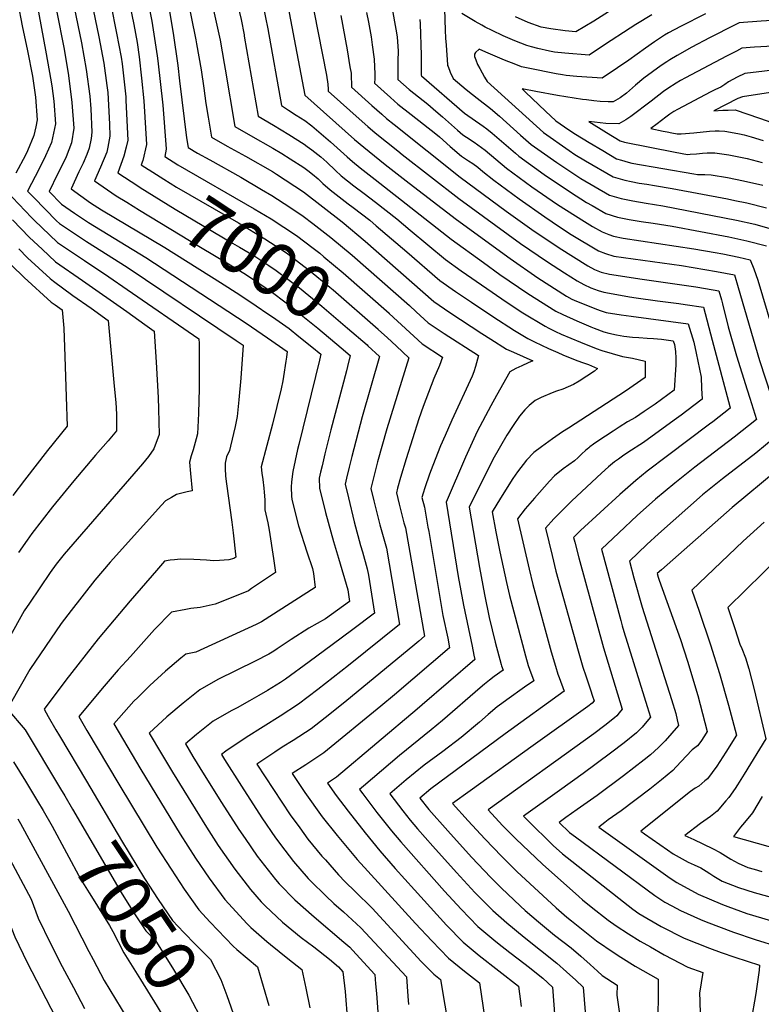
# Model space of a CAD drawing. Units: inches. Extents: x 2509458 to 2514947, y 1528843 to 1534225.
# Drawn here: x 2510494 to 2510902, y 1531075 to 1531617 of the extents above; entities that cross this region are included whole.
import ezdxf
from ezdxf.enums import TextEntityAlignment as Align

# ---------------------------------------------------------------- set-up
doc = ezdxf.new("R2010")
doc.units = ezdxf.units.IN
doc.header["$MEASUREMENT"] = 0
doc.layers.add('tile_2649_16_contour_10ft', color=152, linetype='Continuous')
doc.styles.add('Arial', font='arial.ttf')

msp = doc.modelspace()

# ---------------------------------------------------------------- linework, layer by layer
at = {"layer": 'tile_2649_16_contour_10ft'}
for points, elevation in [([(2510565.83, 1531755.2), (2510566.44, 1531745.01), (2510567.36, 1531733.03), (2510568, 1531728.65), (2510572.93, 1531695.29), (2510575.1, 1531684), (2510579.94, 1531659.69), (2510590.69, 1531606.25), (2510591.09, 1531603.99)], 6960), ([(2510579.02, 1531757.32), (2510579.08, 1531756.33), (2510580.05, 1531745.88), (2510580.41, 1531743.14), (2510586.24, 1531702.52), (2510595.25, 1531646.27), (2510595.86, 1531642.71), (2510600.03, 1531624.56), (2510600.55, 1531622.41), (2510603.78, 1531607.65), (2510604.06, 1531606.07)], 6950), ([(2510592.66, 1531759.5), (2510592.69, 1531759.27), (2510593.51, 1531753.24), (2510594.18, 1531750.14), (2510594.69, 1531747.86), (2510595.2, 1531745.33), (2510595.65, 1531741.3), (2510595.91, 1531738.42), (2510595.05, 1531734.99), (2510594.89, 1531734.55), (2510608.99, 1531646.21), (2510611.15, 1531636.58), (2510615.6, 1531617.37), (2510617.25, 1531609), (2510617.39, 1531608.2)], 6940), ([(2510495.73, 1531667.47), (2510508.46, 1531598.45), (2510510.84, 1531584.98), (2510511.46, 1531580.78), (2510512.6, 1531572.35), (2510513.49, 1531559.92), (2510511.39, 1531549.71), (2510508.1, 1531542.34), (2510504.59, 1531535.19), (2510498.15, 1531522.8), (2510501.52, 1531519.27), (2510514.08, 1531506.59), (2510515.7, 1531505.04), (2510530.59, 1531495.1), (2510552.97, 1531480.96), (2510612.93, 1531440.64), (2510616.71, 1531438.04), (2510615.42, 1531419.92), (2510614.43, 1531407.93), (2510613.52, 1531398.71), (2510612.42, 1531393.34), (2510609.86, 1531382.43), (2510609.27, 1531380.11), (2510607.66, 1531376.52), (2510606.89, 1531373.12), (2510606.8, 1531372.32), (2510606.92, 1531370.08), (2510607.16, 1531365.99), (2510607.62, 1531361.78), (2510610.63, 1531340.53), (2510611.27, 1531334.72), (2510612.7, 1531321.24), (2510612.22, 1531320.91), (2510611.62, 1531320.67), (2510608.91, 1531319.93), (2510603.79, 1531319.5), (2510600.69, 1531319.3), (2510596.62, 1531319.68), (2510589.57, 1531320.13), (2510582.33, 1531320.14), (2510579.06, 1531319.95), (2510576.71, 1531319.76), (2510573.58, 1531319.04), (2510569.06, 1531313.99), (2510554.66, 1531297.33), (2510537.07, 1531276.31), (2510519.29, 1531253.64), (2510507.26, 1531237.62), (2510509.54, 1531233.61), (2510513.75, 1531226.28), (2510515.69, 1531222.98), (2510530.55, 1531197.91)], 7040), ([(2510648.89, 1531656.82), (2510662.66, 1531586.68), (2510663.46, 1531581.73), (2510663.57, 1531579.06), (2510663.54, 1531577.91), (2510682.23, 1531561.2), (2510685.3, 1531558.48), (2510689.38, 1531554.96), (2510701.81, 1531544.98), (2510704.23, 1531543.08), (2510735.42, 1531518.86), (2510769.46, 1531494.02), (2510784.16, 1531483.94), (2510793.68, 1531477.83), (2510800.57, 1531473.42), (2510804.2, 1531471.37), (2510808.01, 1531469.57), (2510812.04, 1531468.09), (2510815.15, 1531467.26), (2510816.34, 1531467.04), (2510829.31, 1531464.72), (2510832.96, 1531464.19), (2510844.68, 1531462.52), (2510856.59, 1531460.95), (2510860, 1531460.48), (2510870.01, 1531459.05), (2510874.94, 1531440.74), (2510884.58, 1531404.31), (2510884.69, 1531403.29), (2510875.19, 1531395.81), (2510873.44, 1531394.48), (2510850.19, 1531377.11), (2510839.03, 1531368.63), (2510832.88, 1531363.49), (2510824.13, 1531355.89), (2510802.4, 1531335.99), (2510798.55, 1531332.24), (2510799.2, 1531329.53), (2510801.44, 1531321.02), (2510815.1, 1531271.36), (2510825.39, 1531237.67), (2510823.73, 1531235.53), (2510822.34, 1531234.05), (2510821.03, 1531232.83), (2510815.82, 1531228.72), (2510809.72, 1531224.08), (2510751.56, 1531182.2), (2510759.56, 1531173.65), (2510766.87, 1531166.3), (2510781.51, 1531152.39), (2510801.47, 1531134.47), (2510803.48, 1531132.75), (2510808.22, 1531128.82), (2510817.68, 1531121.46), (2510822, 1531118.41), (2510828.79, 1531114), (2510835.26, 1531109.94), (2510840.84, 1531106.74), (2510848.38, 1531102.44), (2510861.42, 1531095.65), (2510869.7, 1531092.57), (2510867.97, 1531081.21), (2510868.07, 1531077), (2510868.31, 1531069.48)], 6910), ([(2510622.66, 1531649.84), (2510630.33, 1531612.24), (2510637.89, 1531569.93), (2510641.72, 1531567.45), (2510646.02, 1531564.76), (2510650.67, 1531561.84), (2510654.56, 1531558.79), (2510658.45, 1531555.52), (2510664.88, 1531550), (2510673.99, 1531541.77), (2510676.91, 1531539.16), (2510681.14, 1531535.75), (2510689.38, 1531529.24), (2510731.16, 1531496.34), (2510748.95, 1531483.54), (2510758.08, 1531476.97), (2510773.47, 1531466.51), (2510788.8, 1531456.78), (2510792.7, 1531454.87), (2510800.45, 1531451.44), (2510808.01, 1531448.22), (2510809.94, 1531447.42), (2510815.24, 1531445.42), (2510817.99, 1531444.61), (2510822.23, 1531443.78), (2510826.28, 1531443.02), (2510831.04, 1531442.54), (2510834.49, 1531442.22), (2510839.01, 1531441.94), (2510842.65, 1531441.68), (2510846.96, 1531441.36), (2510853.34, 1531440.49), (2510854.05, 1531438.43), (2510854.68, 1531434.58), (2510854.79, 1531430.96), (2510854.84, 1531427.18), (2510853.96, 1531413.28), (2510843.55, 1531405.61), (2510837.43, 1531401.46), (2510832.62, 1531398.25), (2510828.31, 1531395.75), (2510823.74, 1531392.97), (2510820.38, 1531390.79), (2510811.96, 1531385.18), (2510809.56, 1531383.5), (2510807.58, 1531382.05), (2510807, 1531381.58), (2510805.17, 1531380.04), (2510803.14, 1531378.24), (2510801.17, 1531376.26), (2510799.18, 1531374.34), (2510792.95, 1531369.92), (2510788.04, 1531366.04), (2510785.37, 1531363.13), (2510777.12, 1531353.87), (2510771.88, 1531347.85), (2510767.77, 1531342.46), (2510774.14, 1531314.79), (2510776.24, 1531306.19), (2510786.32, 1531269.29), (2510788.62, 1531261.29), (2510790.02, 1531256.95), (2510790.7, 1531255), (2510793.49, 1531247.51), (2510760.92, 1531224.03), (2510720.09, 1531193.72), (2510713.95, 1531188.6), (2510718.93, 1531182.37), (2510729.34, 1531170.59), (2510742.44, 1531156.07), (2510753.06, 1531144.92), (2510758.68, 1531139.31), (2510769.32, 1531129.1), (2510772.04, 1531126.71), (2510779.31, 1531120.51), (2510788.16, 1531113.27), (2510797.23, 1531106.27), (2510802.52, 1531101.69), (2510807.81, 1531097.09), (2510811.78, 1531093.36), (2510814.29, 1531090.96), (2510822.57, 1531085.68), (2510822.45, 1531080.12), (2510823.79, 1531069.89)], 6930), ([(2510561.14, 1531643.03), (2510566.61, 1531616.44), (2510569.48, 1531597.33), (2510569.88, 1531594.54), (2510572.58, 1531570.19), (2510574.48, 1531546.11)], 6980), ([(2510637.65, 1531644.36), (2510650.75, 1531575.7), (2510678.11, 1531551.33), (2510683.12, 1531547.03), (2510694.92, 1531537.48), (2510708.06, 1531527.18), (2510734.16, 1531507.27), (2510763.62, 1531485.76), (2510778.95, 1531475.15), (2510794.64, 1531465.04), (2510797.62, 1531463.44), (2510800.28, 1531462.26), (2510802.58, 1531461.31), (2510811.14, 1531457.86), (2510813.86, 1531456.89), (2510816.55, 1531456.07), (2510824.82, 1531454.69), (2510830.35, 1531454.09), (2510861.68, 1531449.77), (2510864.79, 1531439.62), (2510866.09, 1531433.65), (2510868.71, 1531420.38), (2510869.05, 1531414.36), (2510869.32, 1531408.28), (2510864.8, 1531404.84), (2510857.76, 1531399.58), (2510853.94, 1531396.78), (2510837.01, 1531384.42), (2510828.53, 1531378.97), (2510825.45, 1531376.9), (2510823.24, 1531375.37), (2510821.2, 1531373.73), (2510817.85, 1531371.01), (2510814.03, 1531367.61), (2510797.7, 1531352.35), (2510792.51, 1531347.23), (2510787.77, 1531342.43), (2510783.16, 1531337.35), (2510786.73, 1531322.19), (2510788.91, 1531313.65), (2510801.06, 1531269.7), (2510803.67, 1531260.84), (2510805.28, 1531256), (2510806.6, 1531252.14), (2510807.94, 1531248.36), (2510809.05, 1531244.87), (2510809.9, 1531242.16), (2510808.88, 1531240.96), (2510806.44, 1531239.11), (2510776.43, 1531217.64), (2510741.69, 1531192.61), (2510732.04, 1531185.65), (2510740.59, 1531176.23), (2510749.85, 1531166.25), (2510759.12, 1531156.45), (2510767.41, 1531148.27), (2510789.08, 1531128.18), (2510794.91, 1531123.12), (2510797.52, 1531121.03), (2510811.21, 1531110.16), (2510820.98, 1531103.4), (2510824.61, 1531101.02), (2510832.57, 1531096.15), (2510845.05, 1531089.04), (2510845.13, 1531084.01), (2510845.06, 1531077.03), (2510844.78, 1531066.12)], 6920), ([(2510532.22, 1531632.82), (2510537.38, 1531607.8), (2510540.06, 1531593.31), (2510541.84, 1531580.95), (2510542.26, 1531577.1), (2510543.2, 1531559.68), (2510543.5, 1531553.08), (2510542.37, 1531547.09), (2510541.7, 1531544.35), (2510538.31, 1531535.98), (2510535.02, 1531528.51), (2510546.96, 1531520.33), (2510552.78, 1531516.74)], 7010), ([(2510492.77, 1531626.31), (2510495.12, 1531613.96), (2510498.18, 1531600.1), (2510500.8, 1531586.13), (2510502.58, 1531574.64), (2510503.5, 1531562.2), (2510502.78, 1531558.21), (2510501.66, 1531553.48), (2510498.15, 1531545.14), (2510496.97, 1531542.72), (2510491.75, 1531532.73)], 7050), ([(2510522.76, 1531629.47), (2510527.88, 1531604.44), (2510530.42, 1531589.91), (2510532.42, 1531575.18), (2510532.9, 1531568.14), (2510533.59, 1531555.34), (2510533.1, 1531551.91), (2510532.08, 1531546.54), (2510530.73, 1531543.07), (2510528.67, 1531538.18), (2510526.39, 1531533.54), (2510522.16, 1531524.06), (2510532.75, 1531516.39), (2510538.76, 1531512.57), (2510573.63, 1531491.8), (2510604.31, 1531472.47)], 7020), ([(2510543.95, 1531625.55), (2510547.11, 1531609.87), (2510549.64, 1531596.7), (2510550.19, 1531592.91), (2510552.19, 1531574.84), (2510552.3, 1531572.72), (2510553.31, 1531550.84), (2510552.4, 1531547.09), (2510551.2, 1531542.12), (2510547.89, 1531532.95), (2510558.75, 1531525.77)], 7000), ([(2510553.62, 1531628.96), (2510556.57, 1531614.58), (2510558.44, 1531604.73), (2510559.56, 1531596.89), (2510560.91, 1531585.06), (2510562.13, 1531572.57), (2510563.53, 1531548.51), (2510561.61, 1531539.81), (2510560.75, 1531537.4), (2510564.72, 1531534.8)], 6990), ([(2510575.09, 1531628.58), (2510578.2, 1531609.82), (2510580.75, 1531592.06), (2510581.73, 1531583.65), (2510585.57, 1531552.22), (2510586.47, 1531546.84), (2510591.66, 1531543.83), (2510598.42, 1531540.01), (2510615.53, 1531530.48), (2510626.86, 1531523.85), (2510632.64, 1531520.43), (2510642.46, 1531513.98), (2510649.72, 1531509.16), (2510655.16, 1531504.96), (2510664.99, 1531497.37), (2510676.82, 1531487.66), (2510708.39, 1531459.84), (2510712, 1531456.46), (2510718.52, 1531450.37), (2510727.34, 1531444.55), (2510746.22, 1531432.36), (2510744.69, 1531426.38), (2510743.75, 1531423.39), (2510742.84, 1531420.92), (2510731.52, 1531396.69), (2510727.87, 1531388.39), (2510725.37, 1531382.6), (2510721.19, 1531371.86), (2510719.37, 1531367.11), (2510716.71, 1531359.49), (2510715.81, 1531356.61), (2510715.17, 1531354.21), (2510716.55, 1531348.77), (2510718.46, 1531337.88), (2510718.86, 1531335.55), (2510724, 1531304.66), (2510726.73, 1531289.26), (2510729.35, 1531276.74), (2510730.41, 1531271.42), (2510710.2, 1531254.1), (2510700.03, 1531245.56), (2510692.59, 1531239.37), (2510661.21, 1531213.57), (2510657.82, 1531211.39), (2510651.18, 1531207.02), (2510643.77, 1531202.13), (2510650.7, 1531191.81), (2510660.3, 1531178.3), (2510668.45, 1531168.06), (2510679.54, 1531154.9), (2510685.3, 1531148.44), (2510711.6, 1531119.68), (2510720.62, 1531110.04), (2510729.83, 1531100.59), (2510738.65, 1531093.35), (2510746.8, 1531086.94), (2510749.82, 1531067.01)], 6970), ([(2510824.4, 1531625.72), (2510809.71, 1531616.5), (2510799.83, 1531610.51), (2510793.95, 1531611.17), (2510786.14, 1531612.24), (2510780.78, 1531613.22), (2510773.65, 1531615.73), (2510766.66, 1531618.78)], 6870), ([(2510514.11, 1531622.3), (2510518.25, 1531601.04), (2510520.72, 1531586.48), (2510522.6, 1531571.71), (2510523.58, 1531557.62), (2510522.42, 1531549.44), (2510519.48, 1531541.73), (2510515.89, 1531534.65), (2510514.69, 1531532.23), (2510509.97, 1531522.58), (2510516.79, 1531515.66), (2510523.94, 1531510.8), (2510531.68, 1531505.62), (2510563.16, 1531486.3), (2510618.39, 1531450.17), (2510630.2, 1531442.05), (2510640.96, 1531434.56), (2510640.56, 1531431.43), (2510640.27, 1531429.16), (2510638.97, 1531420.74), (2510638.57, 1531418.41), (2510637.67, 1531414.08), (2510632.97, 1531394.64), (2510626.62, 1531370.98), (2510627, 1531367.54), (2510627.59, 1531364.05), (2510628.23, 1531359.27), (2510628.42, 1531357.19), (2510628.74, 1531352.98), (2510628.65, 1531349.73), (2510628.79, 1531347.39), (2510630.39, 1531340.28), (2510631.04, 1531336.22), (2510633.48, 1531320.63), (2510634.53, 1531312.91), (2510621.42, 1531304.01), (2510619.73, 1531302.86), (2510617.59, 1531301.91), (2510601.33, 1531295.36), (2510593.14, 1531293.69), (2510587.94, 1531293.07), (2510585.16, 1531292.54), (2510577.43, 1531291.06), (2510568.05, 1531281.48), (2510554.73, 1531266.72), (2510548.09, 1531259.31), (2510540.24, 1531250.24), (2510526.41, 1531233.62), (2510530.86, 1531225.93), (2510548.36, 1531196.39), (2510569.33, 1531161.74), (2510577.14, 1531149.56), (2510584.3, 1531138.49), (2510592.39, 1531127.11), (2510598.6, 1531120.45), (2510611.3, 1531107.23), (2510613.29, 1531105.23), (2510624.75, 1531095.75), (2510630.93, 1531074.54)], 7030), ([(2510670.45, 1531619.56), (2510674.02, 1531600.7), (2510675.57, 1531591.25), (2510676.15, 1531587.75), (2510676.3, 1531585.18), (2510676.39, 1531582.31), (2510676.32, 1531580.06), (2510687.56, 1531570.03), (2510693.04, 1531565.15), (2510695.63, 1531562.87), (2510699.84, 1531559.5), (2510736.2, 1531530.59), (2510761.52, 1531511.78), (2510775.56, 1531501.74), (2510790.59, 1531491.59), (2510806.46, 1531481.74), (2510810.16, 1531479.79), (2510813.76, 1531478.31), (2510818.36, 1531477.23), (2510836.28, 1531474.35), (2510865.82, 1531470.17), (2510875.37, 1531468.52), (2510878.54, 1531467.97), (2510879.91, 1531462.94), (2510880.46, 1531460.84), (2510883.64, 1531448.17), (2510888.22, 1531432.16), (2510894.18, 1531413.4), (2510895.58, 1531408.9), (2510899.16, 1531397.17), (2510887.04, 1531387.43), (2510865.37, 1531370.96), (2510854.22, 1531362.15), (2510843.66, 1531353.24), (2510833.51, 1531344.22), (2510823.41, 1531334.76), (2510813.93, 1531325.82), (2510824.56, 1531286.5), (2510825.4, 1531283.44), (2510826.82, 1531278.56), (2510827.36, 1531276.88), (2510839.06, 1531239.12), (2510840.88, 1531233.18), (2510838.05, 1531229.71), (2510836.31, 1531227.72), (2510834.18, 1531225.56), (2510833.22, 1531224.66), (2510826.35, 1531219.13), (2510818.89, 1531213.38), (2510803.84, 1531202.21), (2510790.85, 1531192.95), (2510771.09, 1531178.74), (2510777.16, 1531172.66), (2510783.42, 1531166.47), (2510787.43, 1531162.64), (2510792.41, 1531157.93), (2510828.69, 1531129.51), (2510831.26, 1531127.58), (2510834.49, 1531125.22), (2510846.8, 1531118.03), (2510859.36, 1531111.59), (2510873.38, 1531105.97), (2510879.73, 1531103.7), (2510887.32, 1531101.01), (2510900.96, 1531096.63), (2510900.62, 1531094)], 6900), ([(2510684.6, 1531621.24), (2510685.72, 1531615.82), (2510687.13, 1531607.75), (2510687.77, 1531603.36), (2510688.84, 1531595.55), (2510689.14, 1531591.29), (2510689.28, 1531587.49), (2510689.18, 1531584.85), (2510689.11, 1531582.22), (2510697.86, 1531574.38), (2510701.89, 1531570.8), (2510709.18, 1531565.03), (2510722.82, 1531554.45), (2510724.84, 1531552.72), (2510730.76, 1531547.48), (2510736.96, 1531542.11), (2510740.83, 1531539.63), (2510743.11, 1531538.08), (2510745.94, 1531536.05), (2510748.69, 1531533.74), (2510754.73, 1531528.81), (2510768.66, 1531518.66), (2510782.71, 1531508.63), (2510790.9, 1531503.15), (2510797.25, 1531499.06), (2510812.27, 1531490.08), (2510812.31, 1531490.06), (2510816.16, 1531488.44), (2510820.67, 1531487.07), (2510858.05, 1531481.83), (2510877.15, 1531478.57), (2510887.12, 1531476.78), (2510889.21, 1531469.82), (2510900.91, 1531429.61), (2510913.54, 1531390.94)], 6890), ([(2510698.78, 1531623.28), (2510700.87, 1531612.1), (2510701.53, 1531607.79), (2510702.02, 1531599.87), (2510701.98, 1531594.53), (2510701.9, 1531584.38), (2510708.16, 1531578.74), (2510718.47, 1531570.7), (2510722.87, 1531566.94), (2510726.55, 1531563.77), (2510734.74, 1531556.41), (2510737.74, 1531553.85), (2510739.66, 1531552.54), (2510743.88, 1531549.77), (2510749.88, 1531545.42), (2510755.73, 1531540.52), (2510761.65, 1531535.48), (2510775.56, 1531525.31), (2510789.83, 1531515.48), (2510804.54, 1531506.09), (2510809.01, 1531503.42), (2510814.34, 1531500.38), (2510818, 1531498.94), (2510820.65, 1531498), (2510825.86, 1531496.9), (2510864.79, 1531491.08), (2510876.59, 1531489.06), (2510880.8, 1531488.27), (2510889.54, 1531486.58), (2510895.82, 1531485.07), (2510897.78, 1531480.16), (2510899.94, 1531473.77), (2510915.45, 1531422.11)], 6880), ([(2510727.5, 1531623), (2510727.93, 1531611.45), (2510728.15, 1531607.06), (2510728.4, 1531603.26), (2510729.27, 1531592.43), (2510729.31, 1531592.05), (2510729.52, 1531591.44), (2510730.65, 1531588.37), (2510732.39, 1531584.84), (2510739.4, 1531578.87), (2510742.93, 1531576.03), (2510745.5, 1531574.13), (2510752.92, 1531568.34), (2510757.79, 1531564.2), (2510769.47, 1531553.76), (2510775.25, 1531548.59), (2510780.76, 1531544.62), (2510789.3, 1531538.55), (2510802.55, 1531529.82), (2510818.33, 1531520.69), (2510824.73, 1531518.77), (2510831.26, 1531517.56), (2510838.5, 1531516.31), (2510847.63, 1531514.81), (2510888.28, 1531506.9), (2510898.32, 1531504.6), (2510901.41, 1531503.81), (2510908.6, 1531501.82)], 6860), ([(2510841.7, 1531619.96), (2510832.8, 1531614.55), (2510829.72, 1531612.64), (2510815.67, 1531603.32), (2510807.08, 1531597.76), (2510793.78, 1531598.8), (2510788.14, 1531599.46), (2510785.38, 1531600.01), (2510778.94, 1531601.39), (2510775.35, 1531602.26), (2510772.95, 1531603.07), (2510766.2, 1531605.58), (2510759.92, 1531608.39), (2510753.83, 1531611.33), (2510750.03, 1531613.16), (2510748.09, 1531614.2), (2510744.46, 1531616.24), (2510737.04, 1531620.7)], 6860), ([(2510871.25, 1531620.5), (2510857.44, 1531613.43), (2510850.86, 1531609.93), (2510848.67, 1531608.74), (2510843.09, 1531605.13), (2510838.1, 1531601.6), (2510828.95, 1531594.91), (2510822.85, 1531590.71), (2510814.34, 1531585), (2510800.31, 1531585.96), (2510794.56, 1531586.61), (2510792.47, 1531586.89), (2510788.98, 1531587.47), (2510784.41, 1531588.3), (2510778.1, 1531589.61), (2510769.93, 1531591.34), (2510766.88, 1531592.5), (2510760.67, 1531595.02), (2510750.32, 1531599.42), (2510746.57, 1531600.94), (2510744.59, 1531599.13), (2510744.08, 1531598.28), (2510744.12, 1531597.04), (2510744.8, 1531595.1), (2510745.81, 1531592.54), (2510746.92, 1531590.43), (2510749.61, 1531585.55), (2510751.06, 1531583.18), (2510782.02, 1531555.11), (2510796.14, 1531545.15), (2510799.31, 1531543.06), (2510805.2, 1531539.56), (2510820.29, 1531530.66), (2510826.71, 1531528.83), (2510830.25, 1531528.1), (2510834.61, 1531527.24), (2510838.91, 1531526.66), (2510843.13, 1531526.04), (2510852.84, 1531524.25), (2510883.22, 1531518.59), (2510887.29, 1531517.77), (2510893.94, 1531516.41), (2510904.75, 1531513.75)], 6850), ([(2510714.07, 1531617.43), (2510714.17, 1531615.04), (2510714.65, 1531597.81), (2510714.67, 1531588.19), (2510714.74, 1531586.64), (2510714.86, 1531586.41), (2510738.53, 1531565.78), (2510748.85, 1531558.67), (2510750.79, 1531557.25), (2510753.84, 1531554.81), (2510760.25, 1531549.28), (2510766.64, 1531543.72), (2510768.48, 1531542.06), (2510782.45, 1531531.95), (2510796.84, 1531522.24), (2510805.77, 1531516.65), (2510808.78, 1531514.93), (2510816.35, 1531510.6), (2510822.73, 1531508.59), (2510829.23, 1531507.22), (2510835.8, 1531506.18), (2510842.39, 1531505.31), (2510842.45, 1531505.3), (2510852.76, 1531503.49), (2510884, 1531497.67), (2510894, 1531495.46), (2510904.66, 1531492.69)], 6870), ([(2510913.46, 1531617.23), (2510901.77, 1531616.42), (2510889.68, 1531615.47), (2510887.46, 1531614.38), (2510873.36, 1531607.22), (2510863.6, 1531602.09), (2510855.57, 1531597.63), (2510851.62, 1531595.19), (2510849.93, 1531594.11), (2510846.87, 1531592.02), (2510842.1, 1531588.56), (2510837.32, 1531584.99), (2510832.73, 1531581.28), (2510827.8, 1531576.77), (2510824.3, 1531574.17), (2510820.37, 1531572.03), (2510817.56, 1531572.05), (2510813.27, 1531572.2), (2510809.66, 1531572.6), (2510805.71, 1531573.07), (2510803.46, 1531573.4), (2510789.75, 1531575.55), (2510777.91, 1531577.75), (2510770.3, 1531579.14), (2510772.1, 1531577.42), (2510783.13, 1531566.93), (2510788.78, 1531561.63), (2510796, 1531556.56), (2510799.67, 1531554.26), (2510807.2, 1531549.69), (2510814.72, 1531545.15), (2510822.25, 1531540.61), (2510824.89, 1531539.85), (2510828.66, 1531538.75), (2510830.66, 1531538.34), (2510864.77, 1531532.3), (2510866.85, 1531531.99), (2510870.85, 1531531.94), (2510874.34, 1531531.83), (2510883.2, 1531530.3), (2510892.15, 1531528.53), (2510902.75, 1531526.18)], 6840), ([(2510591.09, 1531603.99), (2510593.63, 1531589.64), (2510595.13, 1531579.51), (2510596.23, 1531571.15), (2510597.5, 1531563.55), (2510599.33, 1531552.61), (2510607.93, 1531547.65), (2510618.01, 1531542.2), (2510632.88, 1531533.68), (2510635.13, 1531532.24), (2510649.96, 1531522.56), (2510671.33, 1531505.91), (2510683.95, 1531495.28), (2510721.74, 1531462.09), (2510730.52, 1531456.12), (2510748.16, 1531444.5), (2510753.05, 1531441.4), (2510761.77, 1531435.94), (2510765.53, 1531434.17), (2510776.23, 1531429.4), (2510773.54, 1531428.3), (2510770.15, 1531426.75), (2510766.82, 1531425.13), (2510763.6, 1531423.39), (2510756.11, 1531410.41), (2510753.02, 1531404.56), (2510745.61, 1531390.52), (2510739.04, 1531376.41), (2510728.42, 1531351.62), (2510735.08, 1531310.65), (2510738, 1531294.96), (2510742.81, 1531272.34), (2510743.78, 1531267.28), (2510744.19, 1531265.03), (2510715.21, 1531240.04), (2510712.51, 1531237.71), (2510668.17, 1531200.18), (2510663.2, 1531196.91), (2510667.94, 1531190.16), (2510674.59, 1531181.44), (2510683.98, 1531169.49), (2510692.07, 1531159.57), (2510700.36, 1531150), (2510710.99, 1531138.16), (2510728.7, 1531118.79), (2510737.92, 1531109.35), (2510746.69, 1531102.06), (2510768.32, 1531085.16), (2510769.72, 1531073.87)], 6960), ([(2510604.06, 1531606.07), (2510606.38, 1531593.06), (2510606.85, 1531590), (2510612.18, 1531558.39), (2510620.74, 1531553.41), (2510633.11, 1531546.53), (2510638.03, 1531543.53), (2510642.57, 1531540.69), (2510650.2, 1531535.83), (2510652.36, 1531534.16), (2510654.93, 1531532.13), (2510657.98, 1531529.59), (2510660.54, 1531527.13), (2510664.57, 1531523.54), (2510674.63, 1531515.85), (2510677.26, 1531513.89), (2510686.4, 1531506.79), (2510689.92, 1531503.83), (2510706.87, 1531489.41), (2510724.94, 1531473.72), (2510733.7, 1531467.68), (2510742.47, 1531461.68), (2510754.1, 1531453.9), (2510766.11, 1531446.17), (2510773.4, 1531441.7), (2510777.04, 1531439.86), (2510784.76, 1531436.2), (2510789.87, 1531434), (2510792.7, 1531432.81), (2510800.43, 1531429.63), (2510804.12, 1531428.4), (2510806.89, 1531427.33), (2510811.8, 1531425.21), (2510810.16, 1531423.69), (2510801.73, 1531418.26), (2510798.58, 1531416.34), (2510792.66, 1531413.9), (2510789.18, 1531412.68), (2510786.79, 1531411.78), (2510780.74, 1531409.17), (2510777.53, 1531407.52), (2510774.16, 1531404.88), (2510771.73, 1531402.48), (2510768.75, 1531399.01), (2510765.27, 1531393.84), (2510761.93, 1531388.43), (2510754.11, 1531375.14), (2510741.12, 1531348.94), (2510746.8, 1531315.72), (2510749.61, 1531300.82), (2510752.2, 1531288.16), (2510755.44, 1531274.46), (2510758.67, 1531262.2), (2510758.9, 1531261.45), (2510759.8, 1531259.03), (2510754.92, 1531255.55), (2510752.3, 1531253.6), (2510749.55, 1531251.34), (2510747.23, 1531249.42), (2510726.47, 1531231.44), (2510720.31, 1531226.19), (2510702.74, 1531212.1), (2510692.87, 1531203.76), (2510683.03, 1531195.28), (2510680.89, 1531193.39), (2510682.57, 1531191.08), (2510690.42, 1531180.73), (2510698.42, 1531170.65), (2510703.46, 1531164.62), (2510727.5, 1531137.45), (2510736.73, 1531127.49), (2510745.97, 1531118.07), (2510754.64, 1531110.67), (2510756.82, 1531108.94), (2510763.61, 1531103.59), (2510771.95, 1531097.21), (2510773.52, 1531095.97), (2510781.62, 1531089.48), (2510787.04, 1531084.49), (2510788.29, 1531067.52)], 6950), ([(2510617.39, 1531608.2), (2510625.04, 1531564.16), (2510633.43, 1531559.11), (2510641.87, 1531554.08), (2510650.43, 1531548.72), (2510652.08, 1531547.51), (2510654.58, 1531545.65), (2510659.45, 1531541.76), (2510662.83, 1531538.72), (2510667.59, 1531534.26), (2510670.73, 1531531.34), (2510677.76, 1531525.79), (2510683.32, 1531521.57), (2510689.59, 1531516.73), (2510701.31, 1531507.66), (2510708.62, 1531501.36), (2510728.09, 1531485.19), (2510736.81, 1531478.98), (2510762, 1531461.53), (2510770.66, 1531455.91), (2510782.89, 1531448.44), (2510784.94, 1531447.4), (2510788.59, 1531445.58), (2510791.85, 1531444.1), (2510802.41, 1531439.7), (2510811.03, 1531436.3), (2510814.19, 1531435.1), (2510825.43, 1531431.83), (2510830.94, 1531430.85), (2510837.91, 1531429.27), (2510838.05, 1531425.2), (2510837.98, 1531422.39), (2510837.91, 1531420.23), (2510827.14, 1531412.65), (2510795.84, 1531392.39), (2510792.58, 1531390.38), (2510786.96, 1531386.54), (2510780.89, 1531382.1), (2510776.64, 1531378.87), (2510772.66, 1531374.78), (2510767.82, 1531368.34), (2510765.15, 1531364.7), (2510758.45, 1531353.82), (2510753.83, 1531346.26), (2510755.89, 1531335.24), (2510757.96, 1531324.33), (2510761.7, 1531307.47), (2510763.37, 1531300.28), (2510772.2, 1531266.96), (2510773.63, 1531261.75), (2510774.34, 1531259.58), (2510776.64, 1531253.27), (2510771.62, 1531249.7), (2510761.84, 1531242.76), (2510759.06, 1531240.69), (2510756.6, 1531238.85), (2510751.58, 1531234.78), (2510746.75, 1531230.5), (2510736.76, 1531222.11), (2510726.67, 1531214.38), (2510716.44, 1531206.8), (2510706.5, 1531198.67), (2510697.42, 1531191), (2510704.7, 1531181.6), (2510708.75, 1531176.61), (2510712.8, 1531171.68), (2510721.21, 1531162.15), (2510734.1, 1531147.68), (2510744.26, 1531136.75), (2510754.08, 1531126.85), (2510761.88, 1531119.93), (2510771.44, 1531112.05), (2510789.39, 1531097.84), (2510794.75, 1531093.07), (2510799.78, 1531088.46), (2510803.9, 1531084.55), (2510806.59, 1531050.62)], 6940), ([(2510908.5, 1531602.62), (2510898.13, 1531602.06), (2510891.22, 1531601.53), (2510888.16, 1531600), (2510882.82, 1531597.25), (2510860.2, 1531585.27), (2510857.45, 1531583.72), (2510855.06, 1531582.38), (2510850.38, 1531579.36), (2510848.1, 1531577.72), (2510841.28, 1531572.48), (2510830.05, 1531564.04), (2510827.43, 1531562.1), (2510823.52, 1531559.88), (2510816.4, 1531560.12), (2510806.94, 1531561.22), (2510816.69, 1531555.17), (2510824.2, 1531550.54), (2510826.56, 1531549.86), (2510854.49, 1531544.37), (2510861.3, 1531543.11), (2510862.71, 1531543.14), (2510866.14, 1531543.37), (2510869.57, 1531543.75), (2510872.14, 1531543.94), (2510874.4, 1531543.97), (2510876.32, 1531543.92), (2510883.94, 1531542.86), (2510894.15, 1531540.83), (2510902.36, 1531538.67)], 6830), ([(2510936.15, 1531592.78), (2510892.77, 1531587.59), (2510888.56, 1531585.52), (2510883.84, 1531583.05), (2510881.8, 1531581.63), (2510879.58, 1531580.05), (2510876.75, 1531578.78), (2510874.19, 1531577.5), (2510855.75, 1531567.89), (2510853.69, 1531566.75), (2510851.49, 1531565.18), (2510849.39, 1531563.61), (2510844.52, 1531559.94), (2510841.1, 1531557.36), (2510847.91, 1531555.96), (2510850.05, 1531555.53), (2510852.68, 1531555), (2510855.63, 1531554.46), (2510857.8, 1531554.43), (2510864.67, 1531554.92), (2510873.38, 1531555.82), (2510876.58, 1531556.03), (2510878.64, 1531556.05), (2510881.86, 1531555.88), (2510887.03, 1531555.02), (2510889.8, 1531554.48), (2510892.41, 1531553.8), (2510896.34, 1531552.75), (2510902.94, 1531550.65)], 6820), ([(2510907, 1531577.23), (2510891.51, 1531574.72), (2510888.96, 1531573.78), (2510875.82, 1531567.11), (2510880.66, 1531567.4), (2510883.65, 1531567.52), (2510887.5, 1531567.58), (2510900.96, 1531563.02), (2510907.6, 1531560.69)], 6810), ([(2510574.48, 1531546.11), (2510574.49, 1531546.01), (2510573.61, 1531541.85), (2510580.79, 1531537.26), (2510622.9, 1531513.19), (2510632.12, 1531507.6), (2510646.06, 1531498.39), (2510655.33, 1531491.38), (2510658.89, 1531488.63), (2510661.19, 1531486.74), (2510671.8, 1531477.87), (2510697.11, 1531455.61), (2510697.21, 1531455.51)], 6980), ([(2510564.72, 1531534.8), (2510565.03, 1531534.6), (2510573.16, 1531529.39), (2510580.07, 1531525.09), (2510614.3, 1531505.32), (2510628.69, 1531496.63), (2510640.56, 1531488.82), (2510653.23, 1531479.23), (2510664.53, 1531469.95), (2510666.27, 1531468.47), (2510691, 1531446.86), (2510691.31, 1531446.58)], 6990), ([(2510486.34, 1531523.01), (2510500.39, 1531508.3), (2510501.86, 1531506.81), (2510514.62, 1531494.61), (2510529.5, 1531484.62), (2510542.87, 1531475.67), (2510552.96, 1531468.78), (2510592.45, 1531441.52), (2510592.49, 1531439.06), (2510592.56, 1531418.39), (2510592.5, 1531414.17), (2510592.2, 1531400.55), (2510592.05, 1531396.49), (2510591.6, 1531389.15), (2510591.02, 1531386.41), (2510589.33, 1531380.46), (2510588.14, 1531377.06), (2510587.24, 1531373.65), (2510587.74, 1531367.31), (2510588.75, 1531357.78), (2510585.93, 1531357.32), (2510580.16, 1531355.74), (2510577.42, 1531354.23), (2510574.03, 1531352.29), (2510571.92, 1531350.04), (2510543.53, 1531318.51), (2510535.08, 1531308.6), (2510522.13, 1531291.97), (2510516.62, 1531284.74), (2510499.43, 1531259.56), (2510488.82, 1531240.73)], 7050), ([(2510558.75, 1531525.77), (2510560.11, 1531524.87), (2510579.36, 1531512.97), (2510611, 1531494.29), (2510614.8, 1531492.01), (2510623.16, 1531486.98), (2510630.84, 1531481.91), (2510635.02, 1531479.15), (2510647.7, 1531469.58), (2510660.08, 1531459.49), (2510674.2, 1531447.44), (2510684.93, 1531438.15), (2510685.43, 1531437.68)], 7000), ([(2510552.78, 1531516.74), (2510559.75, 1531512.44), (2510593.33, 1531491.99), (2510607.78, 1531483.44), (2510618.01, 1531477.15), (2510629.46, 1531469.47), (2510632.87, 1531467.07), (2510639.68, 1531461.95), (2510645.1, 1531457.77), (2510657.81, 1531447.46), (2510670.78, 1531436.57), (2510675.7, 1531432.39), (2510674.2, 1531426.3)], 7010), ([(2510489.79, 1531507.03), (2510499.25, 1531497.37), (2510506.17, 1531490.82), (2510513.52, 1531484.02), (2510528.36, 1531473.58), (2510552.86, 1531456.56), (2510562.67, 1531449.52), (2510567.89, 1531445.7), (2510568.97, 1531428.61), (2510569.97, 1531409.31), (2510570.18, 1531402.77), (2510570.49, 1531388.88), (2510567.71, 1531380.96), (2510564.63, 1531376.75), (2510561.32, 1531372.75), (2510518.33, 1531322.97), (2510513.85, 1531317.41), (2510510.64, 1531312.93), (2510499.17, 1531296.04), (2510496.31, 1531291.76), (2510487.77, 1531276.55)], 7060), ([(2510493.29, 1531491.06), (2510498.1, 1531486.21), (2510510.65, 1531474.83), (2510512.41, 1531473.24), (2510523.14, 1531465.31), (2510533.08, 1531458.35), (2510542.58, 1531451.57), (2510545.89, 1531415.39), (2510546.68, 1531406.47), (2510547.16, 1531400), (2510547.12, 1531390.83), (2510542.46, 1531385.36), (2510535.56, 1531377.43), (2510523.62, 1531363.27), (2510511.79, 1531349.03), (2510500.49, 1531334.37), (2510497.96, 1531330.77), (2510493.19, 1531323.87)], 7070), ([(2510482.42, 1531488.7), (2510496.22, 1531475.3), (2510511.22, 1531461.78), (2510513.37, 1531460.19), (2510517.27, 1531457.43), (2510518.04, 1531447.34), (2510518.64, 1531431.73), (2510519.43, 1531409.62), (2510519.92, 1531393.42), (2510509.13, 1531380.09), (2510496.45, 1531363.74), (2510490.14, 1531355.2)], 7080), ([(2510604.31, 1531472.47), (2510614.87, 1531465.82), (2510623.92, 1531459.8), (2510630.44, 1531455.3), (2510632.86, 1531453.61)], 7020), ([(2510632.86, 1531453.61), (2510642.05, 1531447.17), (2510647.45, 1531442.9), (2510654.64, 1531437.1), (2510659.57, 1531433.04), (2510658.79, 1531429.72), (2510647.4, 1531383.39), (2510646.77, 1531380.59), (2510644.16, 1531368.58), (2510643.47, 1531362.82), (2510643.17, 1531359.83), (2510643.36, 1531354.93), (2510643.52, 1531353.25), (2510644.85, 1531347.92), (2510647.29, 1531338.57), (2510651.89, 1531324.21), (2510654.98, 1531315.06), (2510655.45, 1531312.25), (2510656.36, 1531304.58), (2510626.85, 1531285.74), (2510624.02, 1531284.27), (2510590.66, 1531269.08), (2510585.18, 1531267.85), (2510582.43, 1531265.7), (2510574.06, 1531258.52), (2510565.52, 1531250.74), (2510558.8, 1531244.14), (2510556.72, 1531242.07), (2510545.55, 1531229.62), (2510560.42, 1531204.35), (2510582.04, 1531168.87), (2510590.57, 1531155.58), (2510598.06, 1531144.67), (2510606.66, 1531132.78), (2510619.04, 1531119.43), (2510621.08, 1531117.34), (2510629.83, 1531109.75), (2510631.8, 1531108.06), (2510641.29, 1531100.39), (2510648.99, 1531094.37), (2510651.33, 1531083.95), (2510653.46, 1531073.26)], 7020), ([(2510697.21, 1531455.51), (2510715.32, 1531438.75), (2510726.52, 1531431.47), (2510724.88, 1531426.94), (2510721.75, 1531419.78), (2510715.74, 1531404.34), (2510713.45, 1531397.47), (2510706.41, 1531375.49), (2510703.32, 1531365.16), (2510701.78, 1531359.36), (2510701.11, 1531356.67), (2510702.61, 1531350.55), (2510705.24, 1531340.24), (2510706.02, 1531337.45), (2510716.64, 1531277.8), (2510713.36, 1531275.01), (2510710.11, 1531272.29), (2510673.89, 1531242.41), (2510664.39, 1531234.85), (2510654.28, 1531226.9), (2510644.22, 1531220.42), (2510638.23, 1531216.65), (2510634.14, 1531213.97), (2510624.34, 1531207.34), (2510633.39, 1531193.36), (2510642.74, 1531179.44), (2510647.92, 1531172.25), (2510652.46, 1531166.1), (2510660.11, 1531156.79), (2510662.04, 1531154.63), (2510669.3, 1531146.48), (2510672.99, 1531142.5), (2510678.41, 1531137.24), (2510687.76, 1531128.03), (2510714.76, 1531098.75), (2510721.61, 1531091.68), (2510725.28, 1531088.72), (2510730.18, 1531060.52)], 6980), ([(2510691.31, 1531446.58), (2510696.1, 1531442.23), (2510701.14, 1531437.52), (2510707.96, 1531431.08), (2510695.81, 1531391.97), (2510690.75, 1531373.77), (2510687.75, 1531362.13), (2510687.04, 1531359.12), (2510688.67, 1531352.33), (2510691.98, 1531339.13), (2510695.59, 1531326.26), (2510702.87, 1531284.18), (2510674.8, 1531261.77), (2510657.95, 1531248.42), (2510647.29, 1531240.35), (2510637.23, 1531233.86), (2510618.4, 1531221.97), (2510607.25, 1531214.57), (2510604.84, 1531212.68), (2510606.46, 1531210.01), (2510615.82, 1531195.26), (2510627.05, 1531177.85), (2510634.61, 1531166.81), (2510639.64, 1531160.09), (2510644.53, 1531153.77), (2510652.53, 1531144.49), (2510654, 1531143.02), (2510662.36, 1531134.78), (2510666.69, 1531130.69), (2510671.99, 1531126.05), (2510681.6, 1531117.28), (2510706.68, 1531090.21), (2510707.45, 1531079.69), (2510707.83, 1531075.01)], 6990), ([(2510685.43, 1531437.68), (2510691.83, 1531431.73), (2510682.21, 1531398.53), (2510676.51, 1531376.67), (2510675.07, 1531370.81), (2510673.69, 1531364.9), (2510672.97, 1531361.58), (2510674.69, 1531354.06), (2510677.91, 1531340.77), (2510681.37, 1531327.73), (2510682.38, 1531324.34), (2510685.08, 1531314.96), (2510685.68, 1531311.48), (2510689.1, 1531290.56), (2510677.15, 1531281.55), (2510665.83, 1531273.07), (2510653.07, 1531263.64), (2510640.08, 1531254.22), (2510637.32, 1531252.37), (2510630.25, 1531247.93), (2510625.39, 1531245.15), (2510620.28, 1531242.22), (2510613.44, 1531238.4), (2510610.2, 1531236.77), (2510600.27, 1531230.96), (2510591.14, 1531223.76), (2510584.99, 1531218.56), (2510589.16, 1531211.57), (2510595.34, 1531201.47), (2510604.79, 1531186.34), (2510614.38, 1531171.33), (2510617.8, 1531166.36), (2510624.54, 1531156.75), (2510634.55, 1531143.86), (2510636.65, 1531141.52), (2510645.26, 1531132.72), (2510655.81, 1531123.37), (2510672.25, 1531109.38), (2510675.45, 1531106.56), (2510677.01, 1531104.87), (2510689.2, 1531091.6), (2510689.68, 1531086.43), (2510690.13, 1531081.06), (2510690.86, 1531070.98)], 7000), ([(2510674.2, 1531426.3), (2510673.6, 1531423.87), (2510665, 1531391.4), (2510661.81, 1531378.31), (2510660.22, 1531371.56), (2510659.41, 1531368.05), (2510658.66, 1531364.8), (2510658.75, 1531359.31), (2510662.08, 1531345.9), (2510666.42, 1531329.99), (2510669.28, 1531320.71), (2510674.29, 1531303.37), (2510675.32, 1531296.94), (2510662.06, 1531287.38), (2510652.93, 1531282.16), (2510643.16, 1531276.08), (2510635.53, 1531270.81), (2510633.59, 1531269.52), (2510630.96, 1531267.92), (2510623.48, 1531263.98), (2510602.87, 1531253.97), (2510592.9, 1531248.26), (2510583.81, 1531240.98), (2510574.85, 1531233.39), (2510565.14, 1531224.45), (2510571.81, 1531213.1), (2510577.91, 1531202.93), (2510596.61, 1531172.69), (2510603.1, 1531162.66), (2510612.2, 1531149.58), (2510618.93, 1531140.77), (2510620.76, 1531138.38), (2510626.76, 1531131.63), (2510628.85, 1531129.41), (2510638.47, 1531120.39), (2510648.75, 1531111.98), (2510655.6, 1531106.7), (2510664.22, 1531099.98), (2510669.23, 1531095.71), (2510671.72, 1531092.98), (2510672.88, 1531082.16), (2510675.39, 1531049.18)], 7010), ([(2510909.49, 1531387.41), (2510898.84, 1531378.64), (2510880.55, 1531364.48), (2510869.57, 1531355.59), (2510845.25, 1531334.23), (2510838.91, 1531328.29), (2510829.3, 1531319.04), (2510831.78, 1531309.87), (2510836.38, 1531293.85), (2510852.53, 1531242.94), (2510854.79, 1531235.27), (2510855.63, 1531231.85), (2510856.37, 1531228.69), (2510848.91, 1531220.17), (2510845.4, 1531216.5), (2510840.83, 1531212.5), (2510837.45, 1531209.71), (2510826.14, 1531200.96), (2510811.51, 1531190.02), (2510800.52, 1531182.36), (2510794.38, 1531178), (2510790.61, 1531175.29), (2510796.27, 1531169.82), (2510799.56, 1531167.37), (2510843.37, 1531135.02), (2510848.89, 1531131.37), (2510852.64, 1531129.28), (2510857.39, 1531126.8), (2510868.38, 1531121.89), (2510871.49, 1531120.58), (2510886.64, 1531114.86), (2510898.5, 1531110.82), (2510911.56, 1531106.8)], 6890), ([(2510910.69, 1531369.3), (2510885.82, 1531348.66), (2510846.91, 1531314.43), (2510844.67, 1531312.26), (2510845.18, 1531310.35), (2510845.68, 1531308.74), (2510857.36, 1531275.94), (2510861.2, 1531264.04), (2510866.9, 1531245.21), (2510872.17, 1531225.43), (2510870.57, 1531222.91), (2510868.62, 1531219.92), (2510866.78, 1531217.37), (2510863.92, 1531215.29), (2510863.66, 1531215.07), (2510860.7, 1531211.87), (2510854.98, 1531205.81), (2510853.22, 1531203.94), (2510846.95, 1531198.64), (2510840.58, 1531193.57), (2510824.71, 1531181.7), (2510817.68, 1531176.68), (2510815.83, 1531175.33), (2510812.47, 1531172.64), (2510851.74, 1531144.55), (2510855.4, 1531142.18), (2510867.19, 1531135.78), (2510880.56, 1531130.05), (2510883.56, 1531128.91), (2510893.89, 1531125.21), (2510906.94, 1531121.24)], 6880), ([(2510903.4, 1531340.66), (2510891.91, 1531330.05), (2510863.74, 1531303.12), (2510867.63, 1531291.67), (2510873.97, 1531273.08), (2510878.96, 1531257.3), (2510883.81, 1531239.93), (2510888.27, 1531223.38), (2510882.33, 1531213.91), (2510877.35, 1531206.29), (2510872.19, 1531199.31), (2510870.87, 1531198.12), (2510867.53, 1531195.3), (2510865.45, 1531194.08), (2510862.86, 1531192.39), (2510835.64, 1531170.46), (2510837.65, 1531169.04), (2510850.2, 1531160.24), (2510853.34, 1531158.06), (2510861.62, 1531153.47), (2510864.88, 1531151.9), (2510868.56, 1531150.2), (2510871.47, 1531148.45), (2510873.62, 1531147.07), (2510875.77, 1531145.6), (2510880.29, 1531142.87), (2510889.35, 1531139.39), (2510898, 1531136.72), (2510915.85, 1531131.83)], 6870), ([(2510912.66, 1531322.21), (2510883.52, 1531293.53), (2510887.29, 1531282.14), (2510890.15, 1531273.47), (2510891.18, 1531270.97), (2510893.21, 1531265.96), (2510895.09, 1531259.76), (2510898.02, 1531248.54), (2510904.37, 1531221.33), (2510892.47, 1531201.83), (2510888.84, 1531196.01), (2510887.51, 1531193.95), (2510884.09, 1531189.07), (2510882.46, 1531187.17), (2510877.53, 1531181.45), (2510873.91, 1531178.62), (2510868.45, 1531174.67), (2510859.81, 1531168.16), (2510864.85, 1531165.87), (2510875.08, 1531160.85), (2510879.28, 1531158.65), (2510885.15, 1531155.07), (2510889.17, 1531152.85), (2510894.5, 1531150.55), (2510897.89, 1531149.5), (2510902.18, 1531148.33)], 6860), ([(2510424.65, 1531258.64), (2510424.64, 1531258.62), (2510413.52, 1531229.36), (2510411.24, 1531223.21), (2510414.99, 1531220.64), (2510423.89, 1531214.05), (2510432.69, 1531207.13), (2510441.31, 1531199.61), (2510444.43, 1531196.36), (2510449.82, 1531190.44), (2510453.51, 1531186.19), (2510458.09, 1531180.52), (2510461.87, 1531175.51), (2510465.39, 1531168.85), (2510480.98, 1531138.68), (2510483.64, 1531131.65), (2510491.08, 1531112.32), (2510497.9, 1531098.23), (2510521.15, 1531053.28)], 7090), ([(2510487.18, 1531237.67), (2510496.83, 1531226.26), (2510516.31, 1531193.77), (2510518.62, 1531189.87)], 7050), ([(2510490.37, 1531208.63), (2510496.94, 1531198.01), (2510503.7, 1531186.97), (2510506.68, 1531181.81)], 7060), ([(2510530.55, 1531197.91), (2510549.82, 1531165.41), (2510562.56, 1531144.45), (2510570, 1531132.81), (2510577.95, 1531121.37), (2510584.21, 1531114.73), (2510590.57, 1531108.12), (2510598.76, 1531099.78), (2510604.59, 1531088.88), (2510607.81, 1531079.92), (2510612.33, 1531067.01)], 7040), ([(2510518.62, 1531189.87), (2510522.91, 1531182.65), (2510550.21, 1531135.82), (2510556.03, 1531126.44), (2510557.68, 1531123.89), (2510563.3, 1531115.55), (2510568.7, 1531109.95), (2510570.02, 1531107.95), (2510578.54, 1531094.28), (2510586.87, 1531080.15), (2510594.87, 1531065.21), (2510597.81, 1531057.21)], 7050), ([(2510902.44, 1531189.5), (2510897.04, 1531180.61), (2510892.65, 1531175.3), (2510890.5, 1531172.72), (2510886.52, 1531167.6), (2510924.42, 1531156.89)], 6850), ([(2510506.68, 1531181.81), (2510511.66, 1531173.18), (2510519.59, 1531158.55), (2510527.53, 1531143.94), (2510532.03, 1531136.57), (2510533.31, 1531134.52), (2510543.32, 1531118.61), (2510545.09, 1531115.17), (2510551.1, 1531103.5), (2510560.31, 1531088.73), (2510569.55, 1531074), (2510578.3, 1531059.29), (2510579.53, 1531056.95), (2510584.14, 1531048)], 7060), ([(2510492.75, 1531177.23), (2510494.25, 1531174.62), (2510520.47, 1531126.45), (2510531.89, 1531104.16), (2510534.2, 1531099.75), (2510540.28, 1531088.18), (2510555.96, 1531062.53)], 7070), ([(2510485.51, 1531160.59), (2510500.05, 1531132.94), (2510504, 1531122.64), (2510510.83, 1531108.54), (2510517.28, 1531095.96), (2510523.38, 1531084.41), (2510529.5, 1531072.91)], 7080), ([(2510900.62, 1531094), (2510898.91, 1531081.04), (2510896.17, 1531065.36), (2510894.91, 1531059.09), (2510891.66, 1531040.5), (2510891.34, 1531036.94), (2510891.2, 1531033.83), (2510888.52, 1531018.3), (2510885.86, 1531003.84), (2510882.45, 1530986.63), (2510878.55, 1530970.62), (2510877.38, 1530968.77), (2510868.23, 1530955.39), (2510860.98, 1530945.34)], 6900)]:
    msp.add_lwpolyline(points, dxfattribs=dict(at, elevation=elevation))

# ---------------------------------------------------------------- texts
at = {"color": 18, "style": 'Arial'}
for s, rotation, p in [('7000', -33.4514, (2510624.83, 1531485.88)), ('7050', -56.0021, (2510558.01, 1531123.4))]:
    msp.add_text(s, height=28.8, rotation=rotation, dxfattribs=at).set_placement(p, align=Align.MIDDLE_CENTER)

doc.saveas('drawing.dxf')
